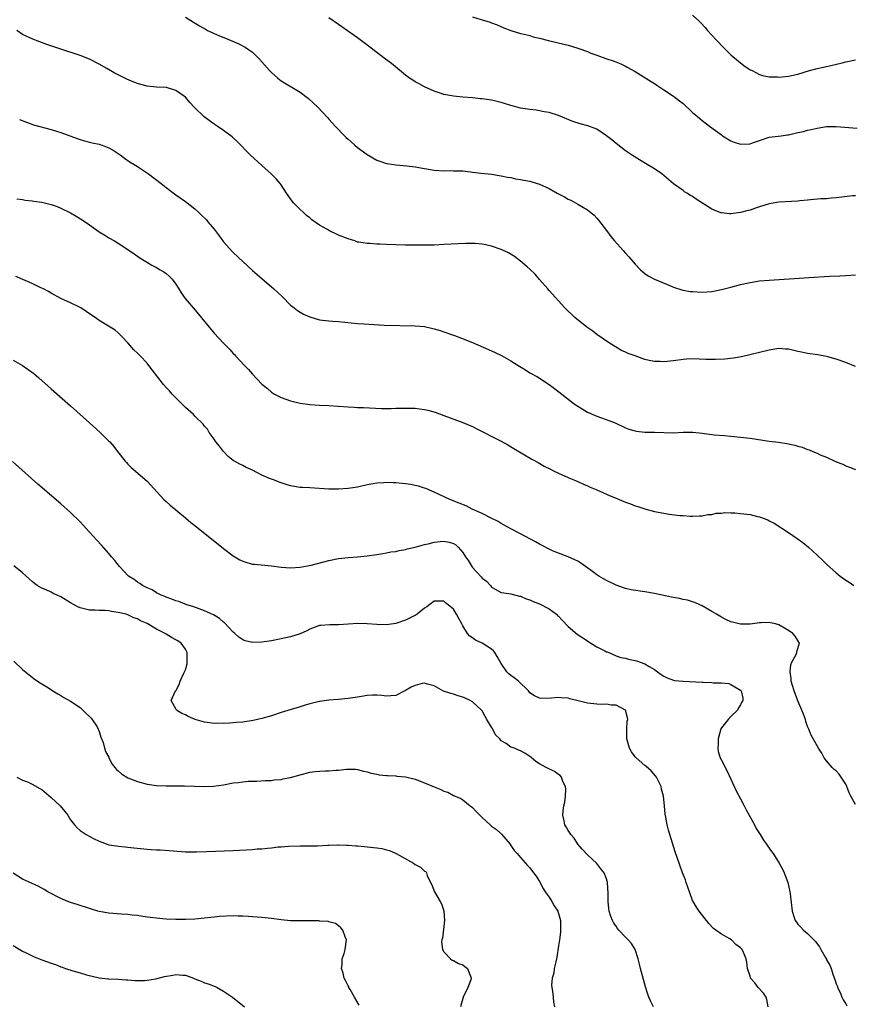
# Model space of a CAD drawing. Units: inches. Extents: x 2508000 to 2511000, y 1539000 to 1542000.
# Drawn here: x 2508682 to 2508857, y 1540644 to 1540849 of the extents above; entities that cross this region are included whole.
import ezdxf

# ---------------------------------------------------------------- set-up
doc = ezdxf.new("R2010")
doc.units = ezdxf.units.IN
doc.header["$MEASUREMENT"] = 0
doc.layers.add('LD25081539_10ft', color=253, linetype='Continuous')

msp = doc.modelspace()

# ---------------------------------------------------------------- linework, layer by layer
at = {"layer": 'LD25081539_10ft'}
for points, elevation in [([(2508717, 1540849.79), (2508718.7, 1540848.7), (2508719.93, 1540847.93), (2508721.22, 1540847.22), (2508721.65, 1540847), (2508724.12, 1540845.88), (2508725.37, 1540845.37), (2508728.16, 1540844.16), (2508729.48, 1540843.48), (2508730.23, 1540843), (2508731, 1540842.44), (2508732.5, 1540841), (2508734.59, 1540838.59), (2508735, 1540838.18), (2508736.36, 1540837), (2508736.71, 1540836.71), (2508737, 1540836.49), (2508741, 1540834.11), (2508742.76, 1540832.76), (2508743.8, 1540831.8), (2508744.61, 1540831), (2508746.75, 1540828.75), (2508747, 1540828.46), (2508747.71, 1540827.71), (2508748.32, 1540827), (2508750.23, 1540825), (2508750.63, 1540824.63), (2508751, 1540824.27), (2508751.68, 1540823.68), (2508752.4, 1540823), (2508753, 1540822.51), (2508755, 1540821.04), (2508757, 1540819.91), (2508757.65, 1540819.64), (2508759, 1540819.21), (2508759.17, 1540819.17), (2508761, 1540818.92), (2508763.28, 1540818.72), (2508765, 1540818.48), (2508767, 1540818.11), (2508769, 1540817.78), (2508771, 1540817.66), (2508772.31, 1540817.69), (2508773, 1540817.68), (2508775, 1540817.62), (2508776.57, 1540817.43), (2508777, 1540817.41), (2508778.81, 1540817.19), (2508780.96, 1540816.96), (2508783, 1540816.64), (2508784.34, 1540816.34), (2508785, 1540816.23), (2508786.01, 1540816.01), (2508787, 1540815.86), (2508787.72, 1540815.72), (2508789, 1540815.49), (2508789.39, 1540815.39), (2508791, 1540814.9), (2508793, 1540813.94), (2508794.71, 1540813), (2508795, 1540812.83), (2508796.22, 1540812.22), (2508797, 1540811.76), (2508797.54, 1540811.54), (2508799, 1540810.7), (2508799.83, 1540810.17), (2508801, 1540809.51), (2508802.41, 1540808.41), (2508803, 1540807.73), (2508803.33, 1540807.33), (2508805, 1540805.16), (2508805.92, 1540803.92), (2508806.68, 1540803), (2508808.45, 1540801), (2508809, 1540800.42), (2508809.67, 1540799.67), (2508811, 1540798.16), (2508812.1, 1540797), (2508812.56, 1540796.56), (2508813, 1540796.19), (2508813.72, 1540795.72), (2508815, 1540795.05), (2508818.35, 1540793.65), (2508819, 1540793.36), (2508820.76, 1540792.76), (2508821, 1540792.73), (2508822.46, 1540792.46), (2508823, 1540792.42), (2508825, 1540792.32), (2508827, 1540792.46), (2508829, 1540792.83), (2508831, 1540793.35), (2508833, 1540793.89), (2508835, 1540794.35), (2508837, 1540794.65), (2508839, 1540794.83), (2508847.37, 1540795.37), (2508851.62, 1540795.62), (2508853.73, 1540795.73), (2508855, 1540795.77), (2508857, 1540795.9)], 7720), ([(2508857, 1540812.44), (2508856.4, 1540812.4), (2508854.18, 1540812.18), (2508853, 1540812.01), (2508851.93, 1540811.93), (2508851, 1540811.83), (2508849.77, 1540811.77), (2508847.61, 1540811.61), (2508847, 1540811.54), (2508845.39, 1540811.39), (2508845, 1540811.34), (2508841, 1540811.11), (2508839, 1540810.76), (2508837, 1540810.15), (2508836.13, 1540809.87), (2508835, 1540809.47), (2508834.62, 1540809.38), (2508833, 1540808.94), (2508831, 1540808.69), (2508830.69, 1540808.69), (2508829, 1540808.87), (2508828.89, 1540808.89), (2508827, 1540809.66), (2508823.75, 1540811.75), (2508823, 1540812.31), (2508822.53, 1540812.53), (2508821.8, 1540813), (2508821.3, 1540813.3), (2508821, 1540813.52), (2508819, 1540814.91), (2508816.57, 1540817), (2508815, 1540818.07), (2508813.51, 1540819), (2508811.93, 1540819.93), (2508810.22, 1540821), (2508809, 1540821.86), (2508807, 1540823.34), (2508806.11, 1540824.11), (2508805, 1540825), (2508803, 1540826.37), (2508801.09, 1540827.09), (2508799.5, 1540827.5), (2508797.99, 1540827.99), (2508795, 1540829.19), (2508793, 1540829.81), (2508792.01, 1540829.99), (2508791, 1540830.22), (2508790.32, 1540830.32), (2508789, 1540830.49), (2508787, 1540830.78), (2508785, 1540831.28), (2508783.72, 1540831.72), (2508783, 1540831.92), (2508782.14, 1540832.14), (2508781, 1540832.4), (2508780.46, 1540832.46), (2508779, 1540832.7), (2508778.7, 1540832.7), (2508777, 1540832.88), (2508775, 1540833.03), (2508773, 1540833.25), (2508772.67, 1540833.32), (2508771, 1540833.63), (2508770.03, 1540833.97), (2508769, 1540834.31), (2508767, 1540835.23), (2508765.86, 1540835.86), (2508765, 1540836.27), (2508764.56, 1540836.57), (2508763.87, 1540837), (2508763, 1540837.64), (2508760.08, 1540840.08), (2508758.85, 1540841), (2508754.4, 1540844.4), (2508753, 1540845.43), (2508750.91, 1540846.91), (2508749.73, 1540847.73), (2508749, 1540848.2), (2508747, 1540849.61)], 7710), ([(2508777, 1540849.81), (2508779, 1540849.17), (2508780.68, 1540848.68), (2508781, 1540848.57), (2508782.14, 1540848.14), (2508783.55, 1540847.55), (2508785, 1540846.96), (2508787, 1540846.37), (2508787.79, 1540846.21), (2508789, 1540845.9), (2508789.68, 1540845.68), (2508791, 1540845.37), (2508792.88, 1540844.88), (2508796.11, 1540844.11), (2508797, 1540843.89), (2508797.7, 1540843.7), (2508799.22, 1540843.22), (2508801, 1540842.56), (2508801.74, 1540842.26), (2508803, 1540841.79), (2508804.87, 1540841.13), (2508806.57, 1540840.57), (2508807.99, 1540839.99), (2508809, 1540839.51), (2508809.34, 1540839.34), (2508811, 1540838.41), (2508813.23, 1540837), (2508814.33, 1540836.33), (2508815, 1540835.88), (2508815.55, 1540835.55), (2508817, 1540834.59), (2508819, 1540833.23), (2508820.28, 1540832.28), (2508821, 1540831.69), (2508823, 1540829.85), (2508823.98, 1540829), (2508825, 1540828.16), (2508826.52, 1540827), (2508829, 1540825.15), (2508829.23, 1540825), (2508831, 1540823.91), (2508831.67, 1540823.67), (2508833, 1540823.24), (2508835, 1540823.31), (2508835.49, 1540823.49), (2508837, 1540823.96), (2508839, 1540824.67), (2508840.9, 1540824.9), (2508841.48, 1540825), (2508842.82, 1540825.18), (2508843, 1540825.19), (2508845, 1540825.65), (2508846.13, 1540825.87), (2508847, 1540826.14), (2508847.73, 1540826.27), (2508849, 1540826.6), (2508851, 1540826.92), (2508853, 1540826.95), (2508857.4, 1540826.6)], 7700), ([(2508823, 1540850.16), (2508824.26, 1540849), (2508824.63, 1540848.63), (2508825.59, 1540847.59), (2508826.07, 1540847), (2508827, 1540846.01), (2508827.9, 1540845), (2508828.45, 1540844.45), (2508829, 1540843.85), (2508831, 1540841.92), (2508832.57, 1540840.57), (2508833.68, 1540839.68), (2508835, 1540838.78), (2508835.41, 1540838.59), (2508837, 1540837.78), (2508837.58, 1540837.58), (2508839, 1540837.31), (2508840.74, 1540837.26), (2508841, 1540837.24), (2508843, 1540837.43), (2508845, 1540837.88), (2508847.39, 1540838.61), (2508849, 1540839.01), (2508851, 1540839.47), (2508851.59, 1540839.59), (2508854.21, 1540840.21), (2508855, 1540840.42), (2508857, 1540840.85)], 7690), ([(2508857, 1540776.8), (2508855, 1540777.62), (2508853, 1540778.31), (2508851.23, 1540778.77), (2508851, 1540778.85), (2508849.18, 1540779.18), (2508847, 1540779.52), (2508845.76, 1540779.76), (2508845, 1540779.94), (2508844.11, 1540780.11), (2508843, 1540780.38), (2508842.4, 1540780.4), (2508841, 1540780.51), (2508839, 1540780.21), (2508833.21, 1540778.79), (2508831.52, 1540778.48), (2508829.7, 1540778.3), (2508827.76, 1540778.24), (2508825.73, 1540778.27), (2508823, 1540778.35), (2508821.71, 1540778.29), (2508821, 1540778.25), (2508819, 1540777.99), (2508817, 1540777.76), (2508816.21, 1540777.79), (2508815, 1540777.81), (2508813.94, 1540778.06), (2508813, 1540778.25), (2508811, 1540778.97), (2508809.52, 1540779.52), (2508809, 1540779.78), (2508808.14, 1540780.14), (2508806.86, 1540780.86), (2508805.62, 1540781.62), (2508803, 1540783.48), (2508802.16, 1540784.16), (2508800.89, 1540785), (2508798.4, 1540787), (2508797.7, 1540787.7), (2508797, 1540788.33), (2508796.67, 1540788.67), (2508796.31, 1540789), (2508793, 1540792.65), (2508792.71, 1540793), (2508791, 1540794.97), (2508790.08, 1540796.08), (2508789.06, 1540797.06), (2508788.43, 1540797.57), (2508787, 1540798.79), (2508785.77, 1540799.77), (2508784.49, 1540800.49), (2508783, 1540801.24), (2508781, 1540801.93), (2508779.8, 1540802.2), (2508779, 1540802.33), (2508777.54, 1540802.46), (2508777, 1540802.47), (2508775.55, 1540802.45), (2508771, 1540802.23), (2508769, 1540802.15), (2508767.87, 1540802.13), (2508767, 1540802.1), (2508765.9, 1540802.1), (2508765, 1540802.09), (2508763.89, 1540802.11), (2508763, 1540802.11), (2508761, 1540802.17), (2508759, 1540802.27), (2508757.64, 1540802.36), (2508757, 1540802.36), (2508755.53, 1540802.47), (2508755, 1540802.45), (2508753.24, 1540802.76), (2508753, 1540802.78), (2508752.41, 1540803), (2508751, 1540803.44), (2508749, 1540804.24), (2508748.47, 1540804.47), (2508747.4, 1540805), (2508747, 1540805.18), (2508746.54, 1540805.46), (2508745, 1540806.33), (2508743.44, 1540807.44), (2508743, 1540807.83), (2508742.35, 1540808.35), (2508741.63, 1540809), (2508741, 1540809.59), (2508739.6, 1540811), (2508739.32, 1540811.32), (2508739, 1540811.78), (2508738.47, 1540812.47), (2508738.11, 1540813), (2508737, 1540814.72), (2508736.79, 1540815), (2508735.95, 1540815.95), (2508734.94, 1540817), (2508733, 1540818.75), (2508730.57, 1540821), (2508727.81, 1540823.81), (2508727, 1540824.53), (2508726.76, 1540824.76), (2508725, 1540826.09), (2508723.65, 1540827), (2508723, 1540827.41), (2508720.93, 1540828.93), (2508718.92, 1540830.92), (2508717.95, 1540831.95), (2508717, 1540833.02), (2508715, 1540834.46), (2508713.03, 1540835.03), (2508711, 1540835.14), (2508709, 1540835.36), (2508707.7, 1540835.7), (2508707, 1540835.92), (2508706.21, 1540836.21), (2508704.81, 1540836.81), (2508704.39, 1540837), (2508702.16, 1540838.16), (2508700.63, 1540839), (2508699, 1540839.95), (2508697, 1540841), (2508695, 1540841.75), (2508691, 1540843.08), (2508688.08, 1540844.08), (2508685.17, 1540845.17), (2508683, 1540846.17), (2508681.77, 1540847)], 7730), ([(2508682.37, 1540828.37), (2508683.79, 1540827.79), (2508685.29, 1540827.29), (2508689, 1540826.31), (2508690.06, 1540825.94), (2508691, 1540825.65), (2508694.38, 1540824.38), (2508695, 1540824.2), (2508695.91, 1540823.91), (2508697, 1540823.67), (2508697.53, 1540823.53), (2508699, 1540823.21), (2508699.16, 1540823.16), (2508699.62, 1540823), (2508701, 1540822.48), (2508701.95, 1540821.95), (2508703.35, 1540821), (2508704.29, 1540820.29), (2508705.49, 1540819.49), (2508706.33, 1540819), (2508707, 1540818.57), (2508709.33, 1540817), (2508711.95, 1540815), (2508713, 1540814.16), (2508715, 1540812.67), (2508717, 1540811.27), (2508719, 1540809.7), (2508719.73, 1540809), (2508720.4, 1540808.4), (2508721.4, 1540807.4), (2508721.7, 1540807), (2508723, 1540805.49), (2508724.08, 1540804.08), (2508725, 1540802.84), (2508726.8, 1540800.8), (2508727, 1540800.59), (2508729, 1540798.69), (2508731, 1540796.86), (2508731.98, 1540795.98), (2508735.48, 1540793), (2508736.27, 1540792.27), (2508737.3, 1540791.3), (2508739, 1540789.62), (2508739.75, 1540789), (2508740.44, 1540788.44), (2508741, 1540788.12), (2508741.69, 1540787.69), (2508743, 1540787.12), (2508745, 1540786.55), (2508747, 1540786.32), (2508747.75, 1540786.25), (2508749, 1540786.18), (2508753, 1540785.79), (2508754.32, 1540785.68), (2508756.47, 1540785.53), (2508758.57, 1540785.43), (2508765, 1540785.28), (2508767, 1540785.1), (2508768.72, 1540784.72), (2508769, 1540784.67), (2508770.26, 1540784.26), (2508771, 1540784.05), (2508773.24, 1540783.24), (2508774.69, 1540782.69), (2508777, 1540781.77), (2508780.33, 1540780.33), (2508781.72, 1540779.72), (2508783.05, 1540779.05), (2508785, 1540777.99), (2508786.53, 1540777), (2508788.08, 1540776.08), (2508789, 1540775.48), (2508790.58, 1540774.58), (2508793, 1540773.03), (2508794.16, 1540772.16), (2508795.64, 1540771), (2508798.26, 1540769), (2508799, 1540768.48), (2508799.9, 1540767.9), (2508801, 1540767.24), (2508803, 1540766.37), (2508803.98, 1540766.02), (2508805.52, 1540765.52), (2508806.81, 1540765), (2508809, 1540763.97), (2508809.69, 1540763.69), (2508811, 1540763.31), (2508811.25, 1540763.25), (2508813, 1540763.08), (2508815.05, 1540763.05), (2508819, 1540762.94), (2508821.02, 1540763.02), (2508823.02, 1540763.02), (2508825, 1540762.83), (2508827.47, 1540762.53), (2508829.67, 1540762.33), (2508831, 1540762.23), (2508833, 1540762.04), (2508835, 1540761.79), (2508839, 1540761.2), (2508840.94, 1540760.94), (2508842.68, 1540760.68), (2508844.33, 1540760.33), (2508845, 1540760.13), (2508845.9, 1540759.9), (2508847, 1540759.46), (2508847.37, 1540759.37), (2508848.14, 1540759), (2508849, 1540758.68), (2508849.66, 1540758.34), (2508851, 1540757.83), (2508852.68, 1540757), (2508852.91, 1540756.91), (2508853, 1540756.83), (2508854.4, 1540756.4), (2508855, 1540756.04), (2508855.77, 1540755.77), (2508857, 1540755.23)], 7740), ([(2508681.82, 1540811.82), (2508683, 1540811.67), (2508683.56, 1540811.56), (2508685, 1540811.38), (2508685.32, 1540811.32), (2508687, 1540811.08), (2508689, 1540810.61), (2508690.21, 1540810.21), (2508691, 1540809.86), (2508693, 1540808.85), (2508694.18, 1540808.18), (2508695.44, 1540807.44), (2508697, 1540806.36), (2508699, 1540804.94), (2508700.21, 1540804.21), (2508701, 1540803.67), (2508702.19, 1540803), (2508703, 1540802.52), (2508705, 1540801.21), (2508706.28, 1540800.28), (2508707, 1540799.85), (2508707.48, 1540799.48), (2508709.97, 1540797.97), (2508711, 1540797.43), (2508711.77, 1540797), (2508712.53, 1540796.53), (2508713, 1540796.19), (2508713.63, 1540795.63), (2508714.24, 1540795), (2508715, 1540793.98), (2508715.61, 1540793), (2508716.16, 1540792.16), (2508716.97, 1540791), (2508718.63, 1540789), (2508719.73, 1540787.73), (2508721, 1540786.16), (2508721.96, 1540785), (2508723, 1540783.77), (2508725, 1540781.63), (2508725.32, 1540781.32), (2508725.6, 1540781), (2508726.31, 1540780.31), (2508727, 1540779.51), (2508727.25, 1540779.25), (2508727.46, 1540779), (2508729.33, 1540777), (2508730.18, 1540776.18), (2508731, 1540775.2), (2508733, 1540773.1), (2508734.15, 1540772.15), (2508735, 1540771.39), (2508735.65, 1540771), (2508737, 1540770.3), (2508739, 1540769.59), (2508741, 1540769.11), (2508743, 1540768.84), (2508745, 1540768.72), (2508747, 1540768.62), (2508749, 1540768.49), (2508751, 1540768.33), (2508752.29, 1540768.29), (2508753, 1540768.22), (2508754.21, 1540768.21), (2508758.02, 1540768.02), (2508759.99, 1540767.99), (2508761, 1540768.04), (2508762.04, 1540768.04), (2508763, 1540768.08), (2508765, 1540768.05), (2508765.95, 1540767.95), (2508767, 1540767.81), (2508767.67, 1540767.67), (2508769.21, 1540767.21), (2508771, 1540766.51), (2508775, 1540765.1), (2508777, 1540764.22), (2508777.8, 1540763.8), (2508783, 1540761.14), (2508784.39, 1540760.39), (2508785.66, 1540759.66), (2508789.42, 1540757.42), (2508790.69, 1540756.69), (2508791.98, 1540755.98), (2508793.29, 1540755.29), (2508793.9, 1540755), (2508795, 1540754.48), (2508797, 1540753.59), (2508799, 1540752.73), (2508800.19, 1540752.19), (2508801, 1540751.86), (2508801.58, 1540751.58), (2508803, 1540751), (2508805.76, 1540749.76), (2508807, 1540749.25), (2508807.66, 1540749), (2508809, 1540748.42), (2508810.05, 1540748.05), (2508811, 1540747.67), (2508811.52, 1540747.52), (2508813, 1540747.02), (2508815, 1540746.49), (2508817, 1540746.11), (2508818.06, 1540745.94), (2508820.34, 1540745.66), (2508821, 1540745.62), (2508822.51, 1540745.49), (2508823, 1540745.48), (2508824.46, 1540745.54), (2508825, 1540745.55), (2508826.18, 1540745.82), (2508827, 1540745.85), (2508827.89, 1540746.11), (2508829, 1540746.13), (2508829.75, 1540746.25), (2508831, 1540746.21), (2508831.8, 1540746.2), (2508833, 1540746.09), (2508835, 1540745.82), (2508836.56, 1540745.44), (2508837, 1540745.37), (2508838.72, 1540744.72), (2508839, 1540744.56), (2508840.03, 1540744.03), (2508843, 1540742.1), (2508844.86, 1540740.86), (2508845.99, 1540739.99), (2508847.18, 1540739), (2508849, 1540737.35), (2508850.21, 1540736.21), (2508851, 1540735.45), (2508853, 1540733.63), (2508853.36, 1540733.36), (2508853.8, 1540733), (2508854.51, 1540732.51), (2508855, 1540732.14), (2508855.71, 1540731.71), (2508856.65, 1540731)], 7750), ([(2508857, 1540685.27), (2508856.08, 1540687), (2508855.72, 1540687.72), (2508855.22, 1540689), (2508855, 1540689.48), (2508854, 1540691), (2508853.62, 1540691.62), (2508853, 1540692.27), (2508852.59, 1540692.59), (2508852.13, 1540693), (2508851, 1540694.36), (2508850.49, 1540695), (2508849.99, 1540695.99), (2508849.32, 1540697), (2508849, 1540697.54), (2508847.78, 1540699.78), (2508847.26, 1540701), (2508847, 1540701.57), (2508846.63, 1540702.63), (2508846.55, 1540703), (2508846.13, 1540704.13), (2508845.83, 1540705), (2508845, 1540706.91), (2508844.23, 1540709), (2508843.85, 1540710.15), (2508843.6, 1540711), (2508843.58, 1540711.58), (2508843.35, 1540713), (2508843.54, 1540714.46), (2508843.75, 1540715), (2508844.6, 1540716.6), (2508844.74, 1540717), (2508844.74, 1540717.26), (2508845.35, 1540719), (2508845.21, 1540719.21), (2508845, 1540719.5), (2508844.4, 1540720.4), (2508843.91, 1540721), (2508843, 1540721.62), (2508841, 1540722.82), (2508840.34, 1540723), (2508839.25, 1540723.25), (2508839, 1540723.32), (2508837.23, 1540723.23), (2508837, 1540723.23), (2508835, 1540722.95), (2508833, 1540722.96), (2508831.36, 1540723.36), (2508831, 1540723.46), (2508829.93, 1540723.93), (2508829, 1540724.39), (2508827.95, 1540725), (2508827, 1540725.58), (2508825, 1540726.76), (2508824.47, 1540727), (2508823.49, 1540727.49), (2508823, 1540727.59), (2508821.95, 1540727.95), (2508821, 1540728.07), (2508820.27, 1540728.27), (2508819, 1540728.48), (2508818.59, 1540728.59), (2508815, 1540729.34), (2508813, 1540729.7), (2508810.13, 1540730.13), (2508809, 1540730.37), (2508807, 1540731.06), (2508805, 1540732.05), (2508804.39, 1540732.39), (2508803.38, 1540733), (2508803, 1540733.23), (2508802.08, 1540733.92), (2508799.66, 1540735.66), (2508799, 1540736.08), (2508798.4, 1540736.4), (2508797, 1540737), (2508795, 1540737.76), (2508793.71, 1540738.29), (2508793, 1540738.61), (2508791.44, 1540739.44), (2508791, 1540739.63), (2508790.16, 1540740.16), (2508789, 1540740.74), (2508787, 1540741.83), (2508785, 1540742.84), (2508783.62, 1540743.62), (2508783, 1540743.95), (2508782.36, 1540744.36), (2508780.93, 1540745.07), (2508779, 1540746.08), (2508776.9, 1540747), (2508775.65, 1540747.65), (2508774.24, 1540748.24), (2508772.26, 1540749), (2508769, 1540750.5), (2508767.25, 1540751.25), (2508767, 1540751.34), (2508765.74, 1540751.74), (2508765, 1540751.93), (2508764.1, 1540752.1), (2508763, 1540752.27), (2508762.33, 1540752.33), (2508761, 1540752.48), (2508760.47, 1540752.47), (2508759, 1540752.56), (2508758.49, 1540752.49), (2508757, 1540752.41), (2508756.25, 1540752.25), (2508755, 1540752.03), (2508753, 1540751.59), (2508751, 1540751.27), (2508749, 1540751.13), (2508747, 1540751.15), (2508743, 1540751.43), (2508741.49, 1540751.49), (2508741, 1540751.52), (2508739, 1540751.83), (2508738.1, 1540752.1), (2508736.59, 1540752.59), (2508735.62, 1540753), (2508735, 1540753.22), (2508734.6, 1540753.4), (2508733, 1540754.04), (2508731, 1540755.12), (2508729.69, 1540755.69), (2508729, 1540756.1), (2508728.36, 1540756.36), (2508727.24, 1540757), (2508727, 1540757.16), (2508725.96, 1540757.96), (2508724.94, 1540759), (2508724.13, 1540760.13), (2508723.37, 1540761), (2508723, 1540761.59), (2508721.98, 1540763), (2508721.65, 1540763.65), (2508721, 1540764.33), (2508720.74, 1540764.74), (2508719, 1540766.37), (2508718.71, 1540766.71), (2508717, 1540768.22), (2508716.64, 1540768.64), (2508716.3, 1540769), (2508715, 1540770.25), (2508714.28, 1540771), (2508713.67, 1540771.67), (2508713, 1540772.36), (2508712.42, 1540773), (2508710.08, 1540776.08), (2508709.38, 1540777), (2508709, 1540777.44), (2508707.58, 1540779), (2508707.27, 1540779.27), (2508707, 1540779.58), (2508706.27, 1540780.27), (2508705, 1540781.75), (2508703.81, 1540783), (2508703.39, 1540783.39), (2508703, 1540783.79), (2508702.33, 1540784.33), (2508701.31, 1540785), (2508699, 1540786.4), (2508698.17, 1540787), (2508697, 1540787.76), (2508696.27, 1540788.27), (2508695.15, 1540789), (2508695, 1540789.09), (2508693, 1540790.1), (2508691, 1540791), (2508689, 1540792.08), (2508688.43, 1540792.43), (2508687.34, 1540793), (2508687, 1540793.17), (2508686.7, 1540793.3), (2508685, 1540794.11), (2508681.55, 1540795.55)], 7760), ([(2508681, 1540778.09), (2508682.97, 1540777), (2508684.18, 1540776.18), (2508685.32, 1540775.32), (2508686.4, 1540774.4), (2508689, 1540772.12), (2508693, 1540768.56), (2508697, 1540764.98), (2508699.18, 1540763), (2508701, 1540761.2), (2508701.19, 1540761), (2508702.03, 1540760.03), (2508702.83, 1540759), (2508704.44, 1540757), (2508704.69, 1540756.69), (2508705, 1540756.37), (2508705.69, 1540755.69), (2508709, 1540752.79), (2508712.52, 1540749), (2508713, 1540748.54), (2508713.82, 1540747.82), (2508717, 1540745.18), (2508718.18, 1540744.18), (2508719, 1540743.56), (2508725, 1540738.76), (2508727, 1540737.24), (2508728.41, 1540736.41), (2508729, 1540736.09), (2508729.82, 1540735.82), (2508731, 1540735.5), (2508731.45, 1540735.45), (2508735, 1540735.15), (2508737, 1540734.87), (2508739, 1540734.72), (2508741, 1540734.86), (2508743.3, 1540735.3), (2508745.97, 1540735.97), (2508747, 1540736.25), (2508749, 1540736.67), (2508751, 1540736.89), (2508753, 1540737.02), (2508755, 1540737.2), (2508757, 1540737.49), (2508758.28, 1540737.72), (2508759, 1540737.81), (2508759.97, 1540738.03), (2508761, 1540738.14), (2508761.66, 1540738.34), (2508763, 1540738.53), (2508763.35, 1540738.65), (2508765.03, 1540739.03), (2508767, 1540739.57), (2508767.75, 1540739.75), (2508769, 1540740.08), (2508770.23, 1540740.23), (2508771, 1540740.3), (2508772.1, 1540740.1), (2508773, 1540739.8), (2508773.51, 1540739.51), (2508774.04, 1540739), (2508775, 1540737.92), (2508775.57, 1540737), (2508776.16, 1540736.16), (2508776.83, 1540735), (2508777, 1540734.78), (2508778.8, 1540732.8), (2508779, 1540732.55), (2508779.91, 1540731.91), (2508780.73, 1540731), (2508781, 1540730.67), (2508781.76, 1540730.24), (2508783, 1540729.58), (2508784.62, 1540729.38), (2508785, 1540729.3), (2508786.81, 1540728.81), (2508787, 1540728.8), (2508788.21, 1540728.21), (2508789, 1540728.01), (2508789.67, 1540727.67), (2508791, 1540727.19), (2508793, 1540726.15), (2508794.52, 1540725), (2508794.76, 1540724.76), (2508795, 1540724.58), (2508795.76, 1540723.76), (2508797, 1540722.47), (2508798.86, 1540720.86), (2508801, 1540719.43), (2508801.28, 1540719.28), (2508801.75, 1540719), (2508803, 1540718.2), (2508804.65, 1540717.35), (2508805, 1540717.18), (2508805.15, 1540717.15), (2508805.52, 1540717), (2508807, 1540716.29), (2508808, 1540716), (2508809, 1540715.81), (2508809.62, 1540715.62), (2508811, 1540715.38), (2508811.26, 1540715.26), (2508813, 1540714.65), (2508813.92, 1540714.08), (2508815, 1540713.45), (2508815.63, 1540713), (2508816.45, 1540712.45), (2508817, 1540712.05), (2508817.71, 1540711.71), (2508819, 1540711.23), (2508819.19, 1540711.19), (2508821, 1540711), (2508825, 1540710.83), (2508825.2, 1540710.8), (2508827, 1540710.74), (2508827.32, 1540710.68), (2508829, 1540710.67), (2508830.54, 1540710.54), (2508831, 1540710.35), (2508832.65, 1540709.35), (2508833, 1540709.17), (2508833.15, 1540709), (2508833.46, 1540707.46), (2508833.47, 1540707), (2508833.28, 1540706.72), (2508833, 1540706.08), (2508832.55, 1540705.45), (2508832.38, 1540705), (2508831, 1540703.66), (2508830.41, 1540703), (2508829, 1540701.25), (2508828.9, 1540701.1), (2508828.3, 1540699), (2508828.3, 1540697.7), (2508828.25, 1540697), (2508828.34, 1540696.34), (2508828.76, 1540695), (2508829, 1540694.49), (2508830.2, 1540692.2), (2508831, 1540690.55), (2508832.12, 1540688.12), (2508833, 1540686.45), (2508833.75, 1540685), (2508834.15, 1540684.15), (2508834.83, 1540683), (2508835.91, 1540681), (2508836.27, 1540680.27), (2508837.1, 1540679), (2508837.81, 1540677.81), (2508838.44, 1540677), (2508838.66, 1540676.65), (2508839.47, 1540675.47), (2508839.83, 1540675), (2508841.1, 1540673), (2508841.77, 1540671.77), (2508842.13, 1540671), (2508842.86, 1540669), (2508843.32, 1540667), (2508843.38, 1540666.62), (2508843.77, 1540663), (2508844.12, 1540661.88), (2508844.43, 1540661), (2508844.69, 1540660.69), (2508845, 1540660.26), (2508845.64, 1540659.64), (2508846.19, 1540659), (2508847, 1540658.32), (2508848.65, 1540656.65), (2508849, 1540656.12), (2508849.51, 1540655.51), (2508849.81, 1540655), (2508850.81, 1540653.19), (2508850.95, 1540652.95), (2508851, 1540652.83), (2508851.68, 1540651.68), (2508851.94, 1540651), (2508852.37, 1540649.63), (2508852.73, 1540648.73), (2508853, 1540647.77), (2508853.24, 1540647.24), (2508853.29, 1540647), (2508853.86, 1540645.86), (2508854.17, 1540645), (2508854.47, 1540644.47), (2508855, 1540643.63), (2508855.22, 1540643.22)], 7770), ([(2508838.79, 1540643), (2508838.52, 1540644.52), (2508838.36, 1540645), (2508837.81, 1540645.81), (2508836.72, 1540647), (2508835.98, 1540647.98), (2508835.11, 1540649), (2508835, 1540649.43), (2508834.43, 1540651), (2508834.31, 1540652.31), (2508834.2, 1540653), (2508833.65, 1540654.35), (2508833.32, 1540655), (2508833.15, 1540655.15), (2508833, 1540655.34), (2508832.01, 1540656.01), (2508831.13, 1540657), (2508830.8, 1540657.2), (2508829, 1540658.15), (2508827.88, 1540659), (2508827.36, 1540659.36), (2508826.38, 1540660.38), (2508824.38, 1540663), (2508823.82, 1540663.82), (2508823.1, 1540665), (2508823, 1540665.23), (2508822.31, 1540667), (2508822, 1540668), (2508821.65, 1540669), (2508821.49, 1540669.49), (2508820.9, 1540671), (2508820.41, 1540672.41), (2508820.15, 1540673), (2508819.35, 1540675.35), (2508818.82, 1540677.18), (2508818.25, 1540679), (2508817.93, 1540679.93), (2508817.68, 1540681), (2508817.4, 1540682.6), (2508817.24, 1540683.24), (2508817.09, 1540685), (2508816.9, 1540687), (2508816.49, 1540688.49), (2508816.42, 1540689), (2508815.43, 1540691), (2508815.27, 1540691.27), (2508814.31, 1540692.31), (2508813.25, 1540693.25), (2508813, 1540693.41), (2508811.21, 1540695), (2508811, 1540695.22), (2508810.25, 1540696.25), (2508809.83, 1540697), (2508809.23, 1540699), (2508809.24, 1540699.24), (2508809.23, 1540701), (2508809.34, 1540702.66), (2508809.43, 1540703), (2508809.4, 1540703.4), (2508808.98, 1540704.98), (2508808.96, 1540705), (2508807, 1540706.04), (2508805.97, 1540706.03), (2508805, 1540706.22), (2508803.86, 1540706.14), (2508803, 1540706.19), (2508801, 1540706.42), (2508799.05, 1540706.95), (2508797.36, 1540707.36), (2508797, 1540707.51), (2508795.56, 1540707.56), (2508795, 1540707.64), (2508793.48, 1540707.48), (2508791.43, 1540707.43), (2508791, 1540707.48), (2508789.94, 1540707.94), (2508789, 1540708.59), (2508788.82, 1540708.82), (2508788.69, 1540709), (2508786.58, 1540711), (2508785.73, 1540711.73), (2508785, 1540712.23), (2508784.59, 1540712.59), (2508784.21, 1540713), (2508783, 1540714.74), (2508782.19, 1540716.19), (2508781.66, 1540717), (2508781.37, 1540717.37), (2508781, 1540717.69), (2508779, 1540718.94), (2508777.61, 1540719.61), (2508777, 1540720.11), (2508776.45, 1540720.45), (2508775.96, 1540721), (2508775, 1540722.62), (2508774.74, 1540723), (2508774.15, 1540724.15), (2508773.68, 1540725), (2508773, 1540726.09), (2508771.94, 1540727), (2508771.39, 1540727.39), (2508771, 1540727.73), (2508769.71, 1540727.71), (2508769, 1540727.73), (2508767.44, 1540726.56), (2508767, 1540726.31), (2508765.42, 1540725), (2508765, 1540724.75), (2508764.53, 1540724.53), (2508763, 1540723.74), (2508761, 1540723.06), (2508759, 1540722.8), (2508757, 1540722.86), (2508755, 1540723.03), (2508753.07, 1540723.07), (2508749, 1540722.82), (2508747.17, 1540722.83), (2508745.31, 1540722.69), (2508745, 1540722.65), (2508743, 1540721.88), (2508742.42, 1540721.58), (2508741, 1540720.95), (2508739, 1540720.29), (2508737, 1540719.84), (2508735, 1540719.43), (2508733, 1540719.15), (2508731, 1540719.13), (2508729.49, 1540719.49), (2508729, 1540719.65), (2508728.2, 1540720.2), (2508727.32, 1540721), (2508727, 1540721.26), (2508725.21, 1540723.21), (2508725, 1540723.35), (2508724.13, 1540724.13), (2508722.88, 1540724.88), (2508721, 1540725.74), (2508719.87, 1540726.13), (2508718.6, 1540726.6), (2508717.29, 1540727), (2508715.64, 1540727.64), (2508715, 1540727.84), (2508714.18, 1540728.18), (2508713, 1540728.57), (2508712.72, 1540728.72), (2508711.95, 1540729), (2508711, 1540729.48), (2508710.09, 1540730.09), (2508709, 1540730.52), (2508708.06, 1540731), (2508707.47, 1540731.47), (2508707, 1540731.71), (2508706.29, 1540732.29), (2508705.13, 1540733), (2508703.23, 1540735), (2508702.25, 1540736.25), (2508701.58, 1540737), (2508701, 1540737.71), (2508699.47, 1540739.47), (2508698.52, 1540740.52), (2508697, 1540742.18), (2508695, 1540744.31), (2508693, 1540746.3), (2508691, 1540748.09), (2508686.21, 1540752.21), (2508680.89, 1540756.89)], 7780), ([(2508814.8, 1540643), (2508814.22, 1540644.22), (2508813.88, 1540645), (2508813.64, 1540645.64), (2508813.15, 1540647.15), (2508812.7, 1540648.7), (2508812.51, 1540649.49), (2508812.09, 1540651), (2508811.9, 1540651.9), (2508811.64, 1540653), (2508811.01, 1540655), (2508810.2, 1540656.2), (2508809.52, 1540657), (2508809, 1540657.51), (2508807.59, 1540659), (2508807.32, 1540659.32), (2508807, 1540659.81), (2508806.5, 1540660.5), (2508806.24, 1540661), (2508805.89, 1540661.89), (2508805.59, 1540663), (2508805.51, 1540663.51), (2508805.35, 1540665), (2508805.33, 1540666.67), (2508805.21, 1540669), (2508805, 1540669.74), (2508804.5, 1540671), (2508803.81, 1540671.81), (2508803, 1540672.93), (2508801, 1540674.78), (2508799.9, 1540675.9), (2508799.04, 1540677), (2508798.21, 1540678.21), (2508797.52, 1540679), (2508797.34, 1540679.34), (2508797, 1540679.85), (2508796.59, 1540680.59), (2508796.29, 1540681), (2508796.13, 1540681.87), (2508795.87, 1540683), (2508795.92, 1540683.92), (2508796.11, 1540685), (2508796.26, 1540685.74), (2508796.43, 1540687), (2508796.47, 1540688.47), (2508796.44, 1540689), (2508795.9, 1540690.1), (2508795.57, 1540691), (2508795.31, 1540691.31), (2508795, 1540691.56), (2508794.14, 1540692.14), (2508792.36, 1540693), (2508791, 1540693.77), (2508790.25, 1540694.25), (2508789.18, 1540695.18), (2508787.97, 1540695.97), (2508787, 1540696.49), (2508786.61, 1540696.61), (2508785.79, 1540697), (2508785, 1540697.23), (2508784.02, 1540697.98), (2508783, 1540698.58), (2508782.73, 1540699), (2508781.82, 1540699.82), (2508781.28, 1540701), (2508781.15, 1540701.15), (2508781, 1540701.45), (2508780.02, 1540703), (2508779.64, 1540703.64), (2508779, 1540704.86), (2508778.89, 1540705), (2508777, 1540706.72), (2508776.53, 1540707), (2508775.47, 1540707.47), (2508775, 1540707.7), (2508773.99, 1540707.99), (2508773, 1540708.31), (2508772.45, 1540708.45), (2508770.95, 1540708.95), (2508769, 1540710.06), (2508767.61, 1540710.39), (2508767, 1540710.61), (2508766.51, 1540710.51), (2508765, 1540710.12), (2508764.22, 1540709.78), (2508763, 1540709.06), (2508762.86, 1540709), (2508761, 1540708.04), (2508759.96, 1540707.96), (2508759, 1540707.91), (2508758.04, 1540708.04), (2508757, 1540708.11), (2508756.1, 1540708.1), (2508755, 1540708.01), (2508753.83, 1540707.83), (2508753, 1540707.68), (2508751, 1540707.38), (2508749, 1540707.19), (2508747, 1540707.04), (2508745, 1540706.79), (2508743.56, 1540706.44), (2508743, 1540706.29), (2508742.01, 1540705.99), (2508741, 1540705.65), (2508737, 1540704.45), (2508735, 1540703.8), (2508733, 1540703.22), (2508731.18, 1540702.82), (2508729, 1540702.49), (2508727.62, 1540702.38), (2508727, 1540702.29), (2508726.22, 1540702.22), (2508725, 1540702.19), (2508723.77, 1540702.23), (2508723, 1540702.21), (2508721.59, 1540702.41), (2508721, 1540702.47), (2508719.04, 1540703.04), (2508717.62, 1540703.62), (2508717, 1540704), (2508716.28, 1540704.28), (2508715.14, 1540705), (2508715, 1540705.28), (2508714.05, 1540707), (2508714.96, 1540709), (2508715, 1540709.04), (2508715.7, 1540710.3), (2508715.92, 1540711), (2508716.68, 1540712.68), (2508716.9, 1540713.1), (2508717, 1540713.37), (2508717.36, 1540714.64), (2508717.41, 1540715), (2508717.38, 1540715.38), (2508717.4, 1540717), (2508717, 1540717.72), (2508716.1, 1540719), (2508715.43, 1540719.43), (2508715, 1540719.69), (2508714.13, 1540720.13), (2508713, 1540720.87), (2508712.91, 1540720.91), (2508712.8, 1540721), (2508711, 1540721.89), (2508709, 1540723.08), (2508707.63, 1540723.63), (2508707, 1540724.06), (2508706.27, 1540724.27), (2508705, 1540724.9), (2508704.66, 1540725), (2508703, 1540725.4), (2508701.56, 1540725.56), (2508701, 1540725.71), (2508700.21, 1540725.79), (2508699, 1540725.8), (2508698.14, 1540725.86), (2508697, 1540725.89), (2508695, 1540726.37), (2508694.57, 1540726.57), (2508693, 1540727.42), (2508691, 1540728.65), (2508690.2, 1540729), (2508689.38, 1540729.38), (2508689, 1540729.59), (2508687.89, 1540730.11), (2508687, 1540730.45), (2508686.06, 1540731), (2508685.45, 1540731.45), (2508685, 1540731.86), (2508684.39, 1540732.39), (2508683.75, 1540733), (2508683, 1540733.69), (2508681.16, 1540735.16)], 7790), ([(2508681.19, 1540715.19), (2508683, 1540713.45), (2508684.35, 1540712.35), (2508685, 1540711.84), (2508685.48, 1540711.48), (2508686.67, 1540710.67), (2508688.38, 1540709.62), (2508689.34, 1540709), (2508690.38, 1540708.38), (2508691, 1540708.05), (2508691.64, 1540707.64), (2508693, 1540706.83), (2508695, 1540705.5), (2508695.6, 1540705), (2508696.29, 1540704.29), (2508697, 1540703.62), (2508697.3, 1540703.3), (2508697.56, 1540703), (2508698.55, 1540701.46), (2508698.81, 1540701), (2508698.84, 1540700.84), (2508699, 1540700.54), (2508699.36, 1540699.36), (2508699.8, 1540698.2), (2508700.12, 1540697), (2508700.34, 1540696.34), (2508701, 1540695.17), (2508701.04, 1540695.04), (2508701.7, 1540693.7), (2508702.28, 1540693), (2508702.59, 1540692.59), (2508703, 1540692.28), (2508703.66, 1540691.66), (2508705, 1540690.85), (2508707, 1540690.06), (2508709, 1540689.54), (2508711, 1540689.24), (2508713, 1540689.14), (2508716.86, 1540689.14), (2508721, 1540689.02), (2508722.9, 1540689.1), (2508725, 1540689.4), (2508727, 1540689.76), (2508728.11, 1540689.89), (2508729, 1540690.03), (2508730.13, 1540690.13), (2508731, 1540690.15), (2508731.85, 1540690.15), (2508733.74, 1540690.26), (2508735, 1540690.3), (2508735.59, 1540690.41), (2508737, 1540690.51), (2508737.38, 1540690.62), (2508739, 1540690.91), (2508741, 1540691.48), (2508743, 1540691.99), (2508744.15, 1540692.15), (2508745, 1540692.23), (2508746.3, 1540692.3), (2508747, 1540692.29), (2508748.43, 1540692.43), (2508749, 1540692.43), (2508750.64, 1540692.64), (2508752.61, 1540692.61), (2508753, 1540692.57), (2508754.24, 1540692.24), (2508755, 1540692.1), (2508755.81, 1540691.81), (2508757, 1540691.61), (2508757.47, 1540691.47), (2508759, 1540691.35), (2508759.29, 1540691.29), (2508761, 1540691.25), (2508761.21, 1540691.21), (2508763, 1540691.04), (2508765, 1540690.55), (2508767, 1540689.82), (2508769, 1540688.92), (2508770.42, 1540688.42), (2508771, 1540688.04), (2508771.85, 1540687.85), (2508773, 1540687.15), (2508773.12, 1540687.12), (2508773.35, 1540687), (2508774.53, 1540686.53), (2508775, 1540686.23), (2508776.48, 1540685), (2508777, 1540684.61), (2508777.79, 1540683.79), (2508778.5, 1540683), (2508779, 1540682.53), (2508780.72, 1540681), (2508780.86, 1540680.86), (2508781, 1540680.75), (2508782.02, 1540680.02), (2508783, 1540679.15), (2508783.09, 1540679.09), (2508784.85, 1540677), (2508784.9, 1540676.9), (2508785.68, 1540675.68), (2508786.31, 1540675), (2508787, 1540674.17), (2508788.51, 1540672.51), (2508789, 1540672.01), (2508789.77, 1540671), (2508790.28, 1540670.28), (2508791, 1540669.19), (2508791.74, 1540667.74), (2508792.21, 1540667), (2508793, 1540665.87), (2508793.56, 1540665), (2508794.09, 1540664.09), (2508794.82, 1540663), (2508795, 1540662.51), (2508795.41, 1540661), (2508795.4, 1540659.4), (2508795.42, 1540659), (2508795.39, 1540658.61), (2508795.16, 1540657), (2508795, 1540655.75), (2508794.64, 1540653.36), (2508794.56, 1540653), (2508794.38, 1540652.38), (2508794.09, 1540651), (2508794, 1540650), (2508793.67, 1540649), (2508793.52, 1540647.52), (2508793.58, 1540647), (2508793.74, 1540646.26), (2508793.84, 1540645), (2508793.96, 1540643.96), (2508794.11, 1540643)], 7800), ([(2508681.78, 1540691), (2508683, 1540690.32), (2508684.03, 1540689.97), (2508685, 1540689.53), (2508686.6, 1540688.6), (2508687, 1540688.43), (2508689, 1540686.73), (2508690.82, 1540685), (2508691.83, 1540683.83), (2508692.43, 1540683), (2508693, 1540682.04), (2508693.84, 1540681), (2508694.38, 1540680.38), (2508695, 1540679.82), (2508696.29, 1540679), (2508697.83, 1540678.17), (2508699, 1540677.61), (2508701, 1540676.85), (2508702.61, 1540676.61), (2508703, 1540676.55), (2508704.41, 1540676.41), (2508705, 1540676.37), (2508706.21, 1540676.21), (2508709, 1540675.91), (2508709.87, 1540675.87), (2508711, 1540675.78), (2508711.76, 1540675.76), (2508713.64, 1540675.64), (2508717, 1540675.4), (2508719.36, 1540675.36), (2508721.42, 1540675.42), (2508727, 1540675.68), (2508731, 1540675.89), (2508731.98, 1540675.98), (2508733, 1540676.03), (2508734.17, 1540676.17), (2508735, 1540676.21), (2508736.39, 1540676.39), (2508737, 1540676.42), (2508738.57, 1540676.57), (2508741, 1540676.63), (2508742.6, 1540676.6), (2508744.63, 1540676.63), (2508746.76, 1540676.76), (2508747, 1540676.79), (2508748.84, 1540676.84), (2508749, 1540676.86), (2508750.77, 1540676.77), (2508751, 1540676.78), (2508752.62, 1540676.62), (2508753, 1540676.62), (2508754.47, 1540676.47), (2508755, 1540676.45), (2508757, 1540676.22), (2508758.04, 1540676.04), (2508759, 1540675.8), (2508759.65, 1540675.65), (2508761.05, 1540675.05), (2508764.68, 1540673), (2508765, 1540672.74), (2508766.14, 1540672.14), (2508767, 1540671.35), (2508767.23, 1540671.23), (2508767.37, 1540671), (2508767.55, 1540670.45), (2508768.23, 1540669), (2508768.49, 1540668.49), (2508769.03, 1540667), (2508770.26, 1540665), (2508770.54, 1540664.54), (2508771.04, 1540663.04), (2508771.15, 1540661), (2508770.7, 1540657.3), (2508770.61, 1540657), (2508770.54, 1540656.55), (2508770.74, 1540655), (2508771, 1540654.49), (2508772.43, 1540653), (2508772.73, 1540652.73), (2508773, 1540652.64), (2508774.06, 1540652.06), (2508775, 1540651.74), (2508775.43, 1540651.43), (2508775.99, 1540651), (2508776.57, 1540649.43), (2508776.75, 1540649), (2508776.63, 1540648.63), (2508776.01, 1540647), (2508775.02, 1540645), (2508774.47, 1540643)], 7810), ([(2508753.32, 1540643.32), (2508752.32, 1540645), (2508751.41, 1540646.59), (2508751.19, 1540647), (2508751.14, 1540647.14), (2508751, 1540647.39), (2508750.49, 1540648.49), (2508750.22, 1540649), (2508750.01, 1540650.01), (2508749.66, 1540651), (2508749.76, 1540651.76), (2508749.75, 1540653), (2508750.16, 1540654.16), (2508750.39, 1540655), (2508750.65, 1540657), (2508750.41, 1540657.59), (2508749.9, 1540659), (2508749.51, 1540659.51), (2508749, 1540659.88), (2508748.41, 1540660.41), (2508747, 1540660.77), (2508746.84, 1540660.84), (2508745, 1540660.91), (2508744.93, 1540660.93), (2508740.93, 1540660.93), (2508738.97, 1540660.97), (2508737, 1540661.15), (2508735, 1540661.41), (2508733, 1540661.62), (2508731, 1540661.8), (2508730.16, 1540661.84), (2508729, 1540661.94), (2508728.05, 1540661.95), (2508727, 1540661.98), (2508724.16, 1540661.84), (2508723, 1540661.71), (2508722.34, 1540661.66), (2508721, 1540661.5), (2508719, 1540661.32), (2508717, 1540661.24), (2508715, 1540661.22), (2508713, 1540661.28), (2508711, 1540661.48), (2508709.68, 1540661.68), (2508708.13, 1540661.87), (2508707, 1540662.04), (2508705.86, 1540662.14), (2508705, 1540662.25), (2508703.66, 1540662.34), (2508701, 1540662.57), (2508699, 1540662.93), (2508698.72, 1540663), (2508697.4, 1540663.4), (2508697, 1540663.55), (2508694.4, 1540664.4), (2508693, 1540664.8), (2508692.46, 1540665), (2508691, 1540665.62), (2508688.24, 1540667), (2508687.5, 1540667.5), (2508686.22, 1540668.22), (2508685, 1540668.75), (2508684.84, 1540668.84), (2508683, 1540669.66), (2508681, 1540670.91)], 7820), ([(2508681, 1540655.77), (2508683, 1540654.6), (2508683.75, 1540654.25), (2508685.41, 1540653.41), (2508686.87, 1540652.87), (2508687, 1540652.83), (2508689, 1540652.12), (2508689.84, 1540651.84), (2508691, 1540651.34), (2508691.26, 1540651.26), (2508691.94, 1540651), (2508693.5, 1540650.5), (2508695, 1540650.08), (2508696.34, 1540649.66), (2508699, 1540649.03), (2508700.86, 1540648.86), (2508701, 1540648.83), (2508703, 1540648.76), (2508704.65, 1540648.65), (2508705, 1540648.64), (2508706.51, 1540648.51), (2508708.5, 1540648.5), (2508709, 1540648.54), (2508710.86, 1540648.86), (2508712.66, 1540649.34), (2508714.37, 1540649.63), (2508715, 1540649.75), (2508716.41, 1540649.59), (2508717, 1540649.58), (2508718.68, 1540649), (2508719, 1540648.85), (2508720.33, 1540648.33), (2508721, 1540648), (2508721.77, 1540647.77), (2508723.22, 1540647.22), (2508723.66, 1540647), (2508725, 1540646.28), (2508726.86, 1540645), (2508729.33, 1540643)], 7830)]:
    msp.add_lwpolyline(points, dxfattribs=dict(at, elevation=elevation))

doc.saveas('drawing.dxf')
